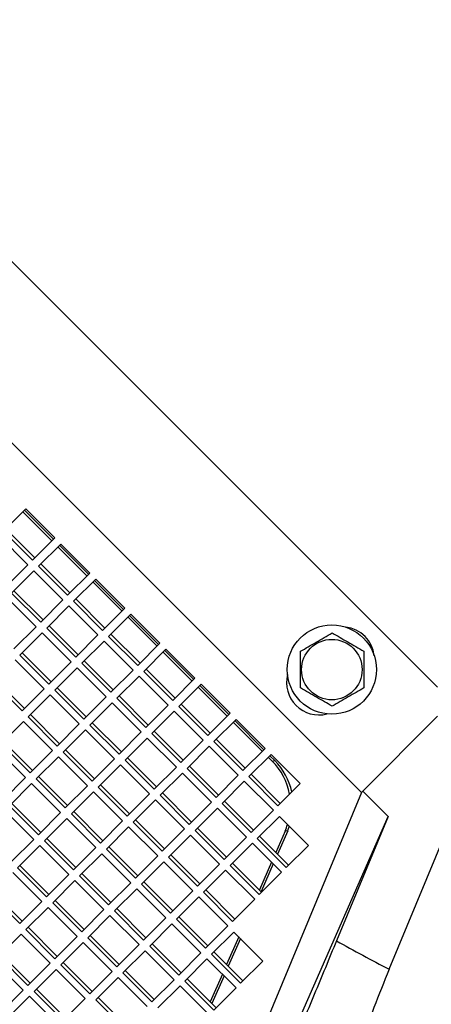
# Model space of a CAD drawing. Units: inches. Extents: x 0.3 to 16.8, y 0.3 to 10.8.
# Drawn here: x 13.6 to 13.8, y 2.4 to 2.7 of the extents above; entities that cross this region are included whole.
import ezdxf

# ---------------------------------------------------------------- set-up
doc = ezdxf.new("R2010")
doc.units = ezdxf.units.IN
doc.header["$MEASUREMENT"] = 0

msp = doc.modelspace()

# ---------------------------------------------------------------- linework, layer by layer
at = {"color": 7, "linetype": 'Continuous', "lineweight": 25}
for p, q in [((13.7946301494, 2.4741373671), (13.5506783099, 2.7180892066)), ((13.7667878199, 2.4356884359), (13.5122293786, 2.6902468771)), ((13.7769428163, 2.3710707657), (13.8571108306, 2.564613473)), ((13.6441188197, 2.5392936057), (13.6359936914, 2.5311684774)), ((13.6430685562, 2.5382433422), (13.6536751579, 2.5276367405)), ((13.643647797, 2.538822583), (13.6542543988, 2.5282159813)), ((13.6547254214, 2.5286870039), (13.6441188197, 2.5392936057)), ((13.6359936914, 2.5311684774), (13.6466002931, 2.5205618756)), ((13.6368459154, 2.5320207014), (13.6474525171, 2.5214140997)), ((13.644907558, 2.5188691406), (13.6343009563, 2.5294757423)), ((13.6466002931, 2.5205618756), (13.6547254214, 2.5286870039)), ((13.6569351301, 2.5264772953), (13.6488100018, 2.5183521669)), ((13.6564641074, 2.5260062726), (13.6670707092, 2.5153996709)), ((13.6675417318, 2.5158706935), (13.6569351301, 2.5264772953)), ((13.6558848666, 2.5254270318), (13.6664914683, 2.5148204301)), ((13.6367824297, 2.5107440123), (13.644907558, 2.5188691406)), ((13.6496622258, 2.519204391), (13.6602688275, 2.5085977892)), ((13.6471172667, 2.5166594319), (13.6389921384, 2.5085343036)), ((13.6577238684, 2.5060528302), (13.6471172667, 2.5166594319)), ((13.6488100018, 2.5183521669), (13.6594166035, 2.5077455652)), ((13.6594166035, 2.5077455652), (13.6675417318, 2.5158706935)), ((13.6697514405, 2.5136609848), (13.6616263122, 2.5055358565)), ((13.668701177, 2.5126107214), (13.6793077787, 2.5020041197)), ((13.6692804179, 2.5131899622), (13.6798870196, 2.5025833605)), ((13.6803580422, 2.5030543831), (13.6697514405, 2.5136609848)), ((13.6389921384, 2.5085343036), (13.6495987401, 2.4979277019)), ((13.6398443624, 2.5093865276), (13.6504509641, 2.4987799259)), ((13.647906005, 2.4962349668), (13.6372994033, 2.5068415685)), ((13.6495987401, 2.4979277019), (13.6577238684, 2.5060528302)), ((13.6616263122, 2.5055358565), (13.6722329139, 2.4949292548)), ((13.6624785362, 2.5063880806), (13.6730851379, 2.4957814788)), ((13.6599335771, 2.5038431215), (13.6518084488, 2.4957179932)), ((13.6705401788, 2.4932365198), (13.6599335771, 2.5038431215)), ((13.6722329139, 2.4949292548), (13.6803580422, 2.5030543831)), ((13.6825677509, 2.5008446744), (13.6744426226, 2.4927195461)), ((13.6931743526, 2.4902380727), (13.6825677509, 2.5008446744)), ((13.6815174874, 2.499794411), (13.6921240892, 2.4891878093)), ((13.6820967283, 2.5003736518), (13.69270333, 2.4897670501)), ((13.6397808767, 2.4881098385), (13.647906005, 2.4962349668)), ((13.6501157137, 2.4940252581), (13.6419905854, 2.4859001298)), ((13.6607223155, 2.4834186564), (13.6501157137, 2.4940252581)), ((13.6518084488, 2.4957179932), (13.6624150505, 2.4851113914)), ((13.6526606728, 2.4965702172), (13.6632672745, 2.4859636155)), ((13.6624150505, 2.4851113914), (13.6705401788, 2.4932365198)), ((13.6727498875, 2.4910268111), (13.6646247592, 2.4829016828)), ((13.6833564892, 2.4804202093), (13.6727498875, 2.4910268111)), ((13.6744426226, 2.4927195461), (13.6850492243, 2.4821129444)), ((13.6752948466, 2.4935717701), (13.6859014483, 2.4829651684)), ((13.6850492243, 2.4821129444), (13.6931743526, 2.4902380727)), ((13.6428428095, 2.4867523538), (13.6534494112, 2.4761457521)), ((13.6953840613, 2.488028364), (13.687258933, 2.4799032357)), ((13.6943337978, 2.4869781006), (13.7049403996, 2.4763714989)), ((13.6949130387, 2.4875573414), (13.7055196404, 2.4769507397)), ((13.705990663, 2.4774217623), (13.6953840613, 2.488028364)), ((13.6509044521, 2.473600793), (13.6402978504, 2.4842073947)), ((13.6419905854, 2.4859001298), (13.6525971872, 2.4752935281)), ((13.6525971872, 2.4752935281), (13.6607223155, 2.4834186564)), ((13.6646247592, 2.4829016828), (13.6752313609, 2.472295081)), ((13.6654769832, 2.4837539068), (13.676083585, 2.4731473051)), ((13.6629320241, 2.4812089477), (13.6548068958, 2.4730838194)), ((13.6735386259, 2.470602346), (13.6629320241, 2.4812089477)), ((13.6752313609, 2.472295081), (13.6833564892, 2.4804202093)), ((13.687258933, 2.4799032357), (13.6978655347, 2.469296634)), ((13.688111157, 2.4807554597), (13.6987177587, 2.470148858)), ((13.6321727221, 2.4760822664), (13.6427793238, 2.4654756647)), ((13.6330249461, 2.4769344904), (13.6436315478, 2.4663278887)), ((13.6855661979, 2.4782105007), (13.6774410696, 2.4700853723)), ((13.6961727996, 2.4676038989), (13.6855661979, 2.4782105007)), ((13.6978655347, 2.469296634), (13.705990663, 2.4774217623)), ((13.6427793238, 2.4654756647), (13.6509044521, 2.473600793)), ((13.6548068958, 2.4730838194), (13.6654134976, 2.4624772177)), ((13.6556591199, 2.4739360434), (13.6662657216, 2.4633294417)), ((13.7082003717, 2.4752120536), (13.7000752434, 2.4670869253)), ((13.7071501083, 2.4741617902), (13.71775671, 2.4635551884)), ((13.7077293491, 2.474741031), (13.7183359508, 2.4641344293)), ((13.7188069734, 2.4646054519), (13.7082003717, 2.4752120536)), ((13.6531141608, 2.4713910843), (13.6449890325, 2.463265956)), ((13.6637207625, 2.4607844826), (13.6531141608, 2.4713910843)), ((13.6654134976, 2.4624772177), (13.6735386259, 2.470602346)), ((13.6774410696, 2.4700853723), (13.6880476713, 2.4594787706)), ((13.6782932936, 2.4709375964), (13.6888998954, 2.4603309947)), ((13.6757483346, 2.4683926373), (13.6676232063, 2.460267509)), ((13.6863549363, 2.4577860356), (13.6757483346, 2.4683926373)), ((13.6880476713, 2.4594787706), (13.6961727996, 2.4676038989)), ((13.6983825083, 2.4653941902), (13.69025738, 2.4572690619)), ((13.7089891101, 2.4547875885), (13.6983825083, 2.4653941902)), ((13.7000752434, 2.4670869253), (13.7106818451, 2.4564803236)), ((13.7009274674, 2.4679391493), (13.7115340691, 2.4573325476)), ((13.6432962974, 2.461573221), (13.6351711691, 2.4534480926)), ((13.6539028991, 2.4509666192), (13.6432962974, 2.461573221)), ((13.6449890325, 2.463265956), (13.6555956342, 2.4526593543)), ((13.6458412565, 2.46411818), (13.6564478582, 2.4535115783)), ((13.7106818451, 2.4564803236), (13.7188069734, 2.4646054519)), ((13.7210166821, 2.4623957432), (13.7128915538, 2.4542706149)), ((13.7199664187, 2.4613454798), (13.7305730204, 2.450738878)), ((13.7205456595, 2.4619247206), (13.7311522612, 2.4513181189)), ((13.7316232838, 2.4517891415), (13.7210166821, 2.4623957432)), ((13.7946301494, 2.4635307654), (13.7667878199, 2.4356884359)), ((13.6555956342, 2.4526593543), (13.6637207625, 2.4607844826)), ((13.6659304712, 2.4585747739), (13.6578053429, 2.4504496456)), ((13.6765370729, 2.4479681722), (13.6659304712, 2.4585747739)), ((13.6676232063, 2.460267509), (13.678229808, 2.4496609073)), ((13.6684754303, 2.461119733), (13.679082032, 2.4505131313)), ((13.678229808, 2.4496609073), (13.6863549363, 2.4577860356)), ((13.6911096041, 2.458121286), (13.7017162058, 2.4475146842)), ((13.6360233931, 2.4543003167), (13.6466299948, 2.443693715)), ((13.688564645, 2.4555763269), (13.6804395167, 2.4474511986)), ((13.6991712467, 2.4449697252), (13.688564645, 2.4555763269)), ((13.69025738, 2.4572690619), (13.7008639817, 2.4466624602)), ((13.7008639817, 2.4466624602), (13.7089891101, 2.4547875885)), ((13.7128915538, 2.4542706149), (13.7234981555, 2.4436640132)), ((13.7137437778, 2.4551228389), (13.7243503795, 2.4445162372)), ((13.6440850358, 2.4411487559), (13.633478434, 2.4517553576)), ((13.6351711691, 2.4534480926), (13.6457777708, 2.4428414909)), ((13.6457777708, 2.4428414909), (13.6539028991, 2.4509666192)), ((13.6578053429, 2.4504496456), (13.6684119446, 2.4398430439)), ((13.6586575669, 2.4513018696), (13.6692641686, 2.4406952679)), ((13.7111988187, 2.4525778798), (13.7030736904, 2.4444527515)), ((13.7218054205, 2.4419712781), (13.7111988187, 2.4525778798)), ((13.7234981555, 2.4436640132), (13.7316232838, 2.4517891415)), ((13.6561126078, 2.4487569105), (13.6479874795, 2.4406317822)), ((13.6667192095, 2.4381503088), (13.6561126078, 2.4487569105)), ((13.6684119446, 2.4398430439), (13.6765370729, 2.4479681722)), ((13.6804395167, 2.4474511986), (13.6910461184, 2.4368445969)), ((13.6812917407, 2.4483034226), (13.6918983424, 2.4376968209)), ((13.7338329925, 2.4495794328), (13.7257078642, 2.4414543045)), ((13.7327827291, 2.4485291693), (13.7341954501, 2.4471164483)), ((13.7333619699, 2.4491084102), (13.7351617272, 2.4473086528)), ((13.7444395942, 2.4389728311), (13.7338329925, 2.4495794328)), ((13.7341954501, 2.4471164483), (13.7351617272, 2.4473086528)), ((13.6787467816, 2.4457584635), (13.6706216533, 2.4376333352)), ((13.6893533833, 2.4351518618), (13.6787467816, 2.4457584635)), ((13.6910461184, 2.4368445969), (13.6991712467, 2.4449697252)), ((13.7030736904, 2.4444527515), (13.7136802922, 2.4338461498)), ((13.7039259145, 2.4453049756), (13.7145325162, 2.4346983738)), ((13.6359599074, 2.4330236276), (13.6440850358, 2.4411487559)), ((13.6479874795, 2.4406317822), (13.6585940812, 2.4300251805)), ((13.6488397035, 2.4414840063), (13.6594463052, 2.4308774045)), ((13.7013809554, 2.4427600165), (13.6932558271, 2.4346348882)), ((13.7119875571, 2.4321534147), (13.7013809554, 2.4427600165)), ((13.7136802922, 2.4338461498), (13.7218054205, 2.4419712781)), ((13.7240151292, 2.4397615694), (13.7158900008, 2.4316364411)), ((13.7346217309, 2.4291549677), (13.7240151292, 2.4397615694)), ((13.7257078642, 2.4414543045), (13.7363144659, 2.4308477028)), ((13.7265600882, 2.4423065285), (13.73716669, 2.4316999268)), ((13.6462947444, 2.4389390472), (13.6381696161, 2.4308139189)), ((13.6569013462, 2.4283324455), (13.6462947444, 2.4389390472)), ((13.6585940812, 2.4300251805), (13.6667192095, 2.4381503088)), ((13.6706216533, 2.4376333352), (13.681228255, 2.4270267335)), ((13.6714738773, 2.4384855592), (13.682080479, 2.4278789575)), ((13.7363144659, 2.4308477028), (13.7444395942, 2.4389728311)), ((13.7672703808, 2.4361709968), (13.7765346244, 2.4269067532)), ((13.6689289182, 2.4359406001), (13.6608037899, 2.4278154718)), ((13.6795355199, 2.4253339984), (13.6689289182, 2.4359406001)), ((13.681228255, 2.4270267335), (13.6893533833, 2.4351518618)), ((13.691563092, 2.4329421531), (13.6834379637, 2.4248170248)), ((13.7667878199, 2.4356884359), (13.6856149794, 2.2398246222)), ((13.7021696937, 2.4223355514), (13.691563092, 2.4329421531)), ((13.6932558271, 2.4346348882), (13.7038624288, 2.4240282864)), ((13.6941080511, 2.4354871122), (13.7047146528, 2.4248805105)), ((13.7167422249, 2.4324886651), (13.7273488266, 2.4218820634)), ((13.6470834828, 2.4185145821), (13.6364768811, 2.4291211838)), ((13.6381696161, 2.4308139189), (13.6487762179, 2.4202073172)), ((13.6390218402, 2.4316661429), (13.6496284419, 2.4210595412)), ((13.7038624288, 2.4240282864), (13.7119875571, 2.4321534147)), ((13.7141972658, 2.4299437061), (13.7060721375, 2.4218185778)), ((13.7248038675, 2.4193371043), (13.7141972658, 2.4299437061)), ((13.7158900008, 2.4316364411), (13.7264966026, 2.4210298394)), ((13.7264966026, 2.4210298394), (13.7346217309, 2.4291549677)), ((13.6487762179, 2.4202073172), (13.6569013462, 2.4283324455)), ((13.6591110549, 2.4261227368), (13.6509859266, 2.4179976085)), ((13.6697176566, 2.415516135), (13.6591110549, 2.4261227368)), ((13.6608037899, 2.4278154718), (13.6714103916, 2.4172088701)), ((13.6616560139, 2.4286676958), (13.6722626157, 2.4180610941)), ((13.6714103916, 2.4172088701), (13.6795355199, 2.4253339984)), ((13.6842901877, 2.4256692488), (13.6948967894, 2.4150626471)), ((13.6922586158, 2.2346727933), (13.7765346244, 2.4269067532)), ((13.7368314396, 2.426945259), (13.7287063113, 2.4188201307)), ((13.7474380413, 2.4163386573), (13.7368314396, 2.426945259)), ((13.7765346244, 2.4269067532), (13.7577016522, 2.3814399365)), ((13.6817452286, 2.4231242897), (13.6736201003, 2.4149991614)), ((13.6923518304, 2.412517688), (13.6817452286, 2.4231242897)), ((13.6834379637, 2.4248170248), (13.6940445654, 2.4142104231)), ((13.6940445654, 2.4142104231), (13.7021696937, 2.4223355514)), ((13.7060721375, 2.4218185778), (13.7166787392, 2.411211976)), ((13.7069243615, 2.4226708018), (13.7175309632, 2.4120642001)), ((13.7398573069, 2.421699206), (13.7361006456, 2.4131302444)), ((13.7398573069, 2.421699206), (13.7388910297, 2.4215070015)), ((13.6389583545, 2.4103894538), (13.6470834828, 2.4185145821)), ((13.6518381506, 2.4188498325), (13.6624447523, 2.4082432308)), ((13.7043794024, 2.4201258427), (13.6962542741, 2.4120007144)), ((13.7149860041, 2.409519241), (13.7043794024, 2.4201258427)), ((13.7166787392, 2.411211976), (13.7248038675, 2.4193371043)), ((13.7287063113, 2.4188201307), (13.739312913, 2.408213529)), ((13.7295585353, 2.4196723547), (13.740165137, 2.409065753)), ((13.7388910297, 2.4215070015), (13.7354874559, 2.4137434341)), ((13.6492931915, 2.4163048734), (13.6411680632, 2.4081797451)), ((13.6598997932, 2.4056982717), (13.6492931915, 2.4163048734)), ((13.6509859266, 2.4179976085), (13.6615925283, 2.4073910067)), ((13.6615925283, 2.4073910067), (13.6697176566, 2.415516135)), ((13.6736201003, 2.4149991614), (13.684226702, 2.4043925597)), ((13.6744723243, 2.4158513854), (13.6850789261, 2.4052447837)), ((13.7270135762, 2.4171273956), (13.7188884479, 2.4090022673)), ((13.7376201779, 2.4065207939), (13.7270135762, 2.4171273956)), ((13.739312913, 2.408213529), (13.7474380413, 2.4163386573)), ((13.6719273653, 2.4133064264), (13.663802237, 2.4051812981)), ((13.682533967, 2.4026998246), (13.6719273653, 2.4133064264)), ((13.684226702, 2.4043925597), (13.6923518304, 2.412517688)), ((13.6962542741, 2.4120007144), (13.7068608758, 2.4013941127)), ((13.6971064981, 2.4128529384), (13.7077130998, 2.4022463367)), ((13.6411680632, 2.4081797451), (13.6517746649, 2.3975731434)), ((13.6420202872, 2.4090319691), (13.6526268889, 2.3984253674)), ((13.694561539, 2.4103079793), (13.6864364107, 2.402182851)), ((13.7051681408, 2.3997013776), (13.694561539, 2.4103079793)), ((13.7068608758, 2.4013941127), (13.7149860041, 2.409519241)), ((13.7171957128, 2.4073095323), (13.7090705845, 2.399184404)), ((13.7278023145, 2.3967029306), (13.7171957128, 2.4073095323)), ((13.7188884479, 2.4090022673), (13.7294950496, 2.3983956656)), ((13.7197406719, 2.4098544914), (13.7303472736, 2.3992478896)), ((13.7339361267, 2.4102048451), (13.7295027868, 2.4000923765)), ((13.7345493164, 2.4095916555), (13.7301159764, 2.3994791868)), ((13.6500819298, 2.3958804083), (13.6394753281, 2.40648701)), ((13.6517746649, 2.3975731434), (13.6598997932, 2.4056982717)), ((13.663802237, 2.4051812981), (13.6744088387, 2.3945746963)), ((13.664654461, 2.4060335221), (13.6752610627, 2.3954269204)), ((13.7294950496, 2.3983956656), (13.7376201779, 2.4065207939)), ((13.6621095019, 2.403488563), (13.6539843736, 2.3953634347)), ((13.6727161036, 2.3928819613), (13.6621095019, 2.403488563)), ((13.6744088387, 2.3945746963), (13.682533967, 2.4026998246)), ((13.6847436757, 2.4004901159), (13.6766185474, 2.3923649876)), ((13.6953502774, 2.3898835142), (13.6847436757, 2.4004901159)), ((13.6864364107, 2.402182851), (13.6970430125, 2.3915762493)), ((13.6872886348, 2.403035075), (13.6978952365, 2.3924284733)), ((13.6313501998, 2.3983618817), (13.6419568015, 2.38775528)), ((13.6322024238, 2.3992141057), (13.6428090255, 2.388607504)), ((13.6970430125, 2.3915762493), (13.7051681408, 2.3997013776)), ((13.7073778495, 2.3974916689), (13.6992527211, 2.3893665406)), ((13.7179844512, 2.3868850672), (13.7073778495, 2.3974916689)), ((13.7090705845, 2.399184404), (13.7196771862, 2.3885778023)), ((13.7099228085, 2.400036628), (13.7205294103, 2.3894300263)), ((13.7196771862, 2.3885778023), (13.7278023145, 2.3967029306)), ((13.6419568015, 2.38775528), (13.6500819298, 2.3958804083)), ((13.6522916385, 2.3936706996), (13.6441665102, 2.3855455713)), ((13.6628982402, 2.3830640979), (13.6522916385, 2.3936706996)), ((13.6539843736, 2.3953634347), (13.6645909753, 2.384756833)), ((13.6548365976, 2.3962156587), (13.6654431993, 2.385609057)), ((13.6645909753, 2.384756833), (13.6727161036, 2.3928819613)), ((13.6774707714, 2.3932172117), (13.6880773731, 2.3826106099)), ((13.6749258123, 2.3906722526), (13.666800684, 2.3825471243)), ((13.685532414, 2.3800656509), (13.6749258123, 2.3906722526)), ((13.6766185474, 2.3923649876), (13.6872251491, 2.3817583859)), ((13.6872251491, 2.3817583859), (13.6953502774, 2.3898835142)), ((13.6992527211, 2.3893665406), (13.7098593229, 2.3787599389)), ((13.7001049452, 2.3902187646), (13.7107115469, 2.3796121629)), ((13.6450187342, 2.3863977953), (13.655625336, 2.3757911936)), ((13.6975599861, 2.3876738055), (13.6894348578, 2.3795486772)), ((13.7081665878, 2.3770672038), (13.6975599861, 2.3876738055)), ((13.7098593229, 2.3787599389), (13.7179844512, 2.3868850672)), ((13.6424737752, 2.3838528362), (13.6343486468, 2.3757277079)), ((13.6530803769, 2.3732462345), (13.6424737752, 2.3838528362)), ((13.6441665102, 2.3855455713), (13.6547731119, 2.3749389696)), ((13.6547731119, 2.3749389696), (13.6628982402, 2.3830640979)), ((13.666800684, 2.3825471243), (13.6774072857, 2.3719405226)), ((13.667652908, 2.3833993483), (13.6782595097, 2.3727927466)), ((13.7201941599, 2.3846753585), (13.7120690316, 2.3765502302)), ((13.7219667884, 2.3829027299), (13.7175334485, 2.3727902613)), ((13.7225799781, 2.3822895402), (13.7181466382, 2.3721770716)), ((13.7308007616, 2.3740687568), (13.7201941599, 2.3846753585)), ((13.6651079489, 2.3808543892), (13.6569828206, 2.3727292609)), ((13.6757145507, 2.3702477875), (13.6651079489, 2.3808543892)), ((13.6774072857, 2.3719405226), (13.685532414, 2.3800656509)), ((13.6894348578, 2.3795486772), (13.7000414595, 2.3689420755)), ((13.6902870818, 2.3804009013), (13.7008936835, 2.3697942995)), ((13.6343486468, 2.3757277079), (13.6449552486, 2.3651211062)), ((13.6352008709, 2.376579932), (13.6458074726, 2.3659733302)), ((13.6877421227, 2.3778559422), (13.6796169944, 2.3697308139)), ((13.6983487244, 2.3672493405), (13.6877421227, 2.3778559422)), ((13.7000414595, 2.3689420755), (13.7081665878, 2.3770672038)), ((13.7120690316, 2.3765502302), (13.7226756333, 2.3659436285)), ((13.7129212556, 2.3774024542), (13.7235278573, 2.3667958525)), ((13.6432625135, 2.3634283712), (13.6326559118, 2.3740349729)), ((13.6449552486, 2.3651211062), (13.6530803769, 2.3732462345)), ((13.6569828206, 2.3727292609), (13.6675894223, 2.3621226592)), ((13.6578350446, 2.3735814849), (13.6684416464, 2.3629748832)), ((13.7103762965, 2.3748574951), (13.7022511682, 2.3667323668)), ((13.7209828982, 2.3642508934), (13.7103762965, 2.3748574951)), ((13.7226756333, 2.3659436285), (13.7308007616, 2.3740687568)), ((13.6552900856, 2.3710365258), (13.6471649573, 2.3629113975)), ((13.6658966873, 2.3604299241), (13.6552900856, 2.3710365258)), ((13.6675894223, 2.3621226592), (13.6757145507, 2.3702477875)), ((13.6779242593, 2.3680380788), (13.669799131, 2.3599129505)), ((13.6885308611, 2.3574314771), (13.6779242593, 2.3680380788)), ((13.6796169944, 2.3697308139), (13.6902235961, 2.3591242121)), ((13.6804692184, 2.3705830379), (13.6910758201, 2.3599764362)), ((13.7159821193, 2.3692516723), (13.7115487794, 2.3591392037)), ((13.716595309, 2.3686384826), (13.712161969, 2.358526014)), ((13.6902235961, 2.3591242121), (13.6983487244, 2.3672493405)), ((13.7005584331, 2.3650396318), (13.6924333048, 2.3569145035)), ((13.7111650348, 2.35443303), (13.7005584331, 2.3650396318)), ((13.7022511682, 2.3667323668), (13.7128577699, 2.3561257651)), ((13.7031033922, 2.3675845908), (13.7137099939, 2.3569779891)), ((13.7128577699, 2.3561257651), (13.7209828982, 2.3642508934)), ((13.6351373852, 2.3553032429), (13.6432625135, 2.3634283712)), ((13.6454722222, 2.3612186625), (13.6373470939, 2.3530935342)), ((13.6560788239, 2.3506120607), (13.6454722222, 2.3612186625)), ((13.6471649573, 2.3629113975), (13.657771559, 2.3523047958)), ((13.6480171813, 2.3637636216), (13.658623783, 2.3531570198)), ((13.6706513551, 2.3607651745), (13.6812579568, 2.3501585728)), ((13.657771559, 2.3523047958), (13.6658966873, 2.3604299241)), ((13.669799131, 2.3599129505), (13.6804057328, 2.3493063488))]:
    msp.add_line(p, q, dxfattribs=at)
for radius in [0.0163125000000002, 0.0110545947975513]:
    msp.add_circle((13.7560008664, 2.4805861415), radius, dxfattribs=at)
for centre, radius, start, end in [((14.1349254466, 3.0583845039), 1.0275, 206.679943937, 243.320056063), ((14.1349254466, 3.0583845039), 0.9996890421813656, 207.5463774969, 242.4536225031), ((14.1349254466, 3.0583845039), 0.9977414642646584, 207.4987428542, 242.5012571458), ((13.759716752, 2.4843020271), 0.011875, 6.3461270669, 83.6538729161), ((13.751319859, 2.4759051341), 0.0118750000000002, 166.12004871, 283.8799512817), ((14.1349254466, 3.0583845039), 0.7749527329991511, 240.8714923385, 242.4875563908)]:
    msp.add_arc(centre, radius, start, end, dxfattribs=at)
for centre, major_axis, start_param, end_param in [((13.7169880394, 2.4304219537), (0.02129097701133276, 0.01113936659211223), 5.987774727433886, 6.57890195486811), ((13.7179543165, 2.4306141582), (0.02129097701133098, 0.01113936659211223), 6.015920791822638, 6.578901954876272), ((13.7169880394, 2.4304219537), (0.02129097701133276, 0.01113936659211223), 5.401262611016237, 5.511916654080222), ((13.7179543165, 2.4306141582), (0.02129097701133098, 0.01113936659211223), 5.401262611021454, 5.47329824666462)]:
    msp.add_ellipse(centre, major_axis=major_axis, ratio=0.9732326339, start_param=start_param, end_param=end_param, dxfattribs=at)
for points, knots in [([(13.74453211644958, 2.487279796170831), (13.74643318870896, 2.488377380751528), (13.75029848102248, 2.490609008309237), (13.7541623630556, 2.492839821641178), (13.75612586644958, 2.493973450854248)], [0, 0, 0, 0, 0.4918314334782756, 1, 1, 1, 1]), ([(13.75612586644958, 2.493973450854248), (13.75802748242258, 2.492875552360343), (13.76189277758019, 2.4906439231606), (13.7657566566683, 2.488413111528964), (13.76771961644959, 2.487279796170831)], [0, 0, 0, 0, 0.4919717370750341, 1, 1, 1, 1]), ([(13.74453211644959, 2.473892486803996), (13.74453211644959, 2.474451355307139), (13.74453211644958, 2.476916046095403), (13.74453211644959, 2.481422346651145), (13.74453211644958, 2.485309872564675), (13.74453211644958, 2.487279796170831)], [0, 0, 0, 0, 0.1263689916912011, 0.557305498505493, 0.9999999999999999, 0.9999999999999999, 0.9999999999999999, 0.9999999999999999]), ([(13.76771961644959, 2.487279796170831), (13.76771961644959, 2.485361677212408), (13.76771961644959, 2.481478321263117), (13.76771961644958, 2.47697146205306), (13.76771961644958, 2.474454925830504), (13.76771961644958, 2.473892486803996)], [0, 0, 0, 0, 0.4311347271266316, 0.8728601530065397, 1, 1, 1, 1]), ([(13.75612586644958, 2.46719883212058), (13.75422601944418, 2.468295709300565), (13.75036381253779, 2.470525555497637), (13.74649687828282, 2.472758131030684), (13.74453211644959, 2.473892486803996)], [0, 0, 0, 0, 0.4919071016766578, 0.9999999999999999, 0.9999999999999999, 0.9999999999999999, 0.9999999999999999]), ([(13.76771961644958, 2.473892486803996), (13.76581920964711, 2.472795286425015), (13.76195694661396, 2.470565407823146), (13.75809006746159, 2.468332864103601), (13.75612586644958, 2.46719883212058)], [0, 0, 0, 0, 0.4920448934129758, 1, 1, 1, 1]), ([(13.75770165223954, 2.381439936481327), (13.7549882632298, 2.374905261241809), (13.74955291097383, 2.361815261364354), (13.74143426995318, 2.342468065997049), (13.73346266951979, 2.323621482095089), (13.72574345754217, 2.305545962072022), (13.71836854189502, 2.288446940778428), (13.711440293413, 2.272562908600589), (13.70506519565481, 2.258143964000631), (13.69930446513169, 2.245320364781252), (13.69433156578655, 2.234471715915957), (13.69019866579579, 2.225705184415564), (13.68679671071707, 2.21873220520744), (13.685148141592, 2.215617276369034), (13.68432500973776, 2.21406198996244)], [0, 0, 0, 0, 0.0849196782536092, 0.170107700411948, 0.2550245019631613, 0.3399652262628887, 0.4251783533015486, 0.5101164544582755, 0.5946345274558428, 0.6794242360805757, 0.7639406741153946, 0.8425539661456669, 0.9213870720876515, 0.9999999999999999, 0.9999999999999999, 0.9999999999999999, 0.9999999999999999]), ([(13.77694281626577, 2.371070765662503), (13.77505353172796, 2.366398762473544), (13.77126128483152, 2.357020932274347), (13.76617401899537, 2.342965354435198), (13.76156404870044, 2.329062494508855), (13.75744940205782, 2.315296257661152), (13.75381548361179, 2.301625010919791), (13.75068316952229, 2.28809299027436), (13.74811023499798, 2.274913278212327), (13.74609114377969, 2.262055396486337), (13.74466531885778, 2.249663986860333), (13.74384324513279, 2.237752999473358), (13.7436565563362, 2.226522954130318), (13.74410942406403, 2.215950870362754), (13.74523189386047, 2.206221061450332), (13.74674094829626, 2.198567665576584), (13.74798727669667, 2.194406205788626), (13.74844717170387, 2.192870627703027)], [0, 0, 0, 0, 0.0665744473536104, 0.1336308725907849, 0.1986991501290777, 0.2637689179652928, 0.3305943948612868, 0.3974215550877366, 0.464970622471925, 0.5325213175704385, 0.6018662631820172, 0.6712127719204309, 0.7418535064333471, 0.8124956083141206, 0.885036465528466, 0.9575784716967838, 1, 1, 1, 1])]:
    msp.add_open_spline(points, degree=3, knots=knots, dxfattribs=at)

doc.saveas('drawing.dxf')
